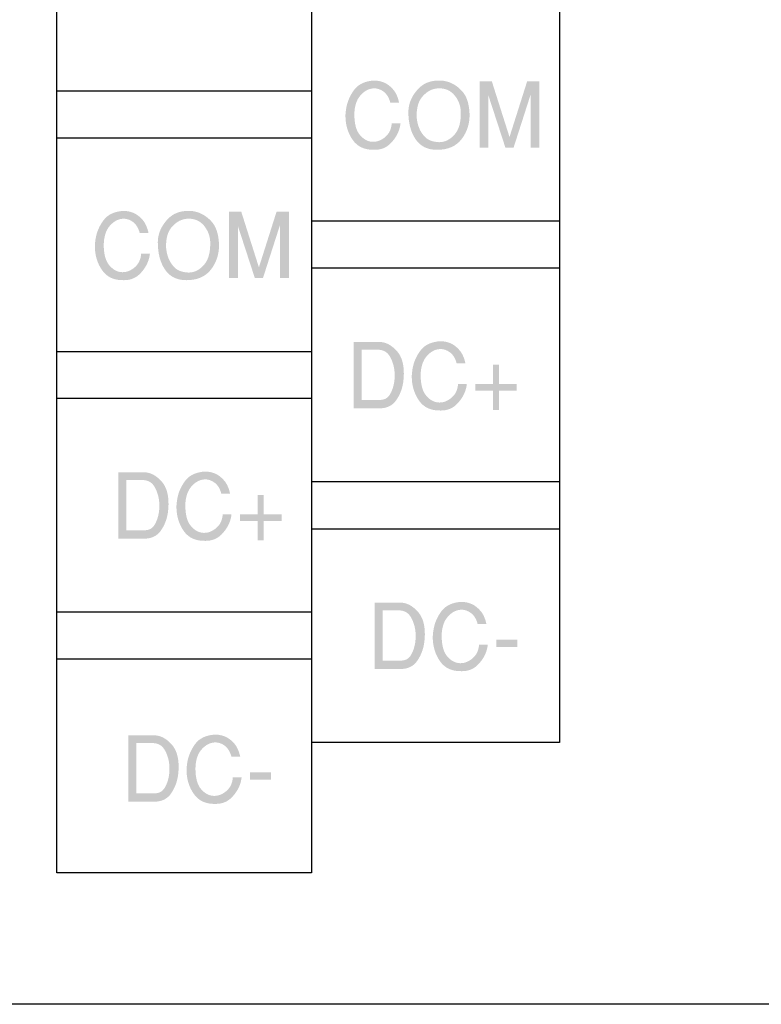
# Model space of a CAD drawing. Units: millimetres. Extents: x 619 to 1375, y 408 to 1412.
# Drawn here: x 944 to 973, y 923 to 961 of the extents above; entities that cross this region are included whole.
import ezdxf

# ---------------------------------------------------------------- set-up
doc = ezdxf.new("R2010")
doc.units = ezdxf.units.MM
doc.layers.add('_______1', color=160, linetype='Continuous')

# ---------------------------------------------------------------- blocks, each defined once
blk = doc.blocks.new('A$C32FE07A2')
at = {"layer": '_______1'}
h = blk.add_hatch(color=7, dxfattribs=at)
edge = h.paths.add_edge_path()
edge.add_spline(control_points=[(41.926, 48.293), (41.931, 48.344), (41.939, 48.394), (41.947, 48.446), (41.992, 48.695), (42.094, 48.927), (42.253, 49.14), (42.413, 49.354), (42.666, 49.472), (43.014, 49.496), (43.07, 49.496), (43.133, 49.489), (43.204, 49.476), (43.275, 49.464), (43.348, 49.441), (43.423, 49.408), (43.538, 49.354), (43.648, 49.268), (43.752, 49.149), (43.856, 49.03), (43.933, 48.861), (43.981, 48.642), (43.981, 48.642), (43.642, 48.642), (43.642, 48.642), (43.594, 48.828), (43.511, 48.967), (43.395, 49.058), (43.278, 49.149), (43.154, 49.195), (43.021, 49.195), (43.012, 49.195), (43.004, 49.195), (42.996, 49.195), (42.988, 49.195), (42.981, 49.194), (42.974, 49.191), (42.799, 49.177), (42.638, 49.087), (42.491, 48.92), (42.343, 48.753), (42.265, 48.513), (42.257, 48.201), (42.257, 47.825), (42.331, 47.554), (42.479, 47.387), (42.628, 47.22), (42.79, 47.135), (42.968, 47.133), (42.968, 47.133), (42.973, 47.133), (42.973, 47.133), (42.974, 47.133), (42.975, 47.133), (42.978, 47.133), (43.151, 47.133), (43.31, 47.198), (43.456, 47.327), (43.603, 47.457), (43.682, 47.629), (43.696, 47.843), (43.696, 47.843), (44.035, 47.843), (44.035, 47.843), (44.03, 47.813), (44.025, 47.782), (44.02, 47.751), (44.014, 47.719), (44.007, 47.687), (43.998, 47.655), (43.94, 47.447), (43.829, 47.257), (43.664, 47.084), (43.499, 46.911), (43.291, 46.825), (43.041, 46.825), (42.662, 46.813), (42.379, 46.941), (42.193, 47.208), (42.007, 47.475), (41.914, 47.788), (41.914, 48.145), (41.916, 48.193), (41.92, 48.243), (41.926, 48.293)], knot_values=[0, 0, 0, 0, 1, 1, 1, 2, 2, 2, 3, 3, 3, 4, 4, 4, 5, 5, 5, 6, 6, 6, 7, 7, 7, 8, 8, 8, 9, 9, 9, 10, 10, 10, 11, 11, 11, 12, 12, 12, 13, 13, 13, 14, 14, 14, 15, 15, 15, 16, 16, 16, 17, 17, 17, 18, 18, 18, 19, 19, 19, 20, 20, 20, 21, 21, 21, 22, 22, 22, 23, 23, 23, 24, 24, 24, 25, 25, 25, 26, 26, 26, 27, 27, 27, 28, 28, 28, 28], degree=3, periodic=0)
h = blk.add_hatch(color=7, dxfattribs=at)
edge = h.paths.add_edge_path(flags=16)
edge.add_spline(control_points=[(44.677, 47.931), (44.688, 47.863), (44.706, 47.794), (44.731, 47.725), (44.777, 47.584), (44.855, 47.454), (44.963, 47.334), (45.072, 47.214), (45.23, 47.145), (45.439, 47.126), (45.454, 47.124), (45.469, 47.122), (45.484, 47.121), (45.498, 47.12), (45.513, 47.119), (45.528, 47.119), (45.748, 47.119), (45.944, 47.217), (46.117, 47.415), (46.29, 47.612), (46.369, 47.911), (46.356, 48.313), (46.343, 48.546), (46.262, 48.751), (46.113, 48.929), (45.965, 49.106), (45.767, 49.195), (45.518, 49.195), (45.49, 49.195), (45.461, 49.193), (45.432, 49.189), (45.403, 49.186), (45.374, 49.181), (45.346, 49.174), (45.173, 49.136), (45.014, 49.033), (44.87, 48.866), (44.726, 48.697), (44.654, 48.448), (44.654, 48.117), (44.659, 48.06), (44.666, 47.999), (44.677, 47.931)], knot_values=[0, 0, 0, 0, 1, 1, 1, 2, 2, 2, 3, 3, 3, 4, 4, 4, 5, 5, 5, 6, 6, 6, 7, 7, 7, 8, 8, 8, 9, 9, 9, 10, 10, 10, 11, 11, 11, 12, 12, 12, 13, 13, 13, 14, 14, 14, 14], degree=3, periodic=0)
edge = h.paths.add_edge_path()
edge.add_spline(control_points=[(44.345, 48.405), (44.349, 48.446), (44.356, 48.488), (44.365, 48.53), (44.416, 48.77), (44.54, 48.991), (44.736, 49.193), (44.932, 49.395), (45.193, 49.496), (45.518, 49.496), (45.558, 49.496), (45.598, 49.494), (45.638, 49.491), (45.678, 49.487), (45.718, 49.481), (45.758, 49.471), (45.986, 49.427), (46.197, 49.305), (46.389, 49.105), (46.582, 48.906), (46.684, 48.595), (46.695, 48.173), (46.695, 47.813), (46.59, 47.499), (46.381, 47.229), (46.172, 46.96), (45.857, 46.825), (45.439, 46.825), (45.073, 46.825), (44.798, 46.961), (44.614, 47.234), (44.43, 47.508), (44.338, 47.858), (44.338, 48.284), (44.338, 48.324), (44.341, 48.364), (44.345, 48.405)], knot_values=[0, 0, 0, 0, 1, 1, 1, 2, 2, 2, 3, 3, 3, 4, 4, 4, 5, 5, 5, 6, 6, 6, 7, 7, 7, 8, 8, 8, 9, 9, 9, 10, 10, 10, 11, 11, 11, 12, 12, 12, 12], degree=3, periodic=0)
h = blk.add_hatch(color=7, dxfattribs=at)
edge = h.paths.add_edge_path()
edge.add_spline(control_points=[(47.081, 49.468), (47.081, 49.468), (47.55, 49.468), (47.55, 49.468), (47.55, 49.468), (48.232, 47.319), (48.232, 47.319), (48.232, 47.319), (48.913, 49.468), (48.913, 49.468), (48.913, 49.468), (49.385, 49.468), (49.385, 49.468), (49.385, 49.468), (49.385, 46.906), (49.385, 46.906), (49.385, 46.906), (49.043, 46.906), (49.043, 46.906), (49.043, 46.906), (49.043, 48.947), (49.043, 48.947), (49.043, 48.947), (48.388, 46.906), (48.388, 46.906), (48.388, 46.906), (48.075, 46.906), (48.075, 46.906), (48.075, 46.906), (47.42, 48.919), (47.42, 48.919), (47.42, 48.919), (47.42, 46.906), (47.42, 46.906), (47.42, 46.906), (47.081, 46.906), (47.081, 46.906), (47.081, 46.906), (47.081, 49.468), (47.081, 49.468)], knot_values=[0, 0, 0, 0, 1, 1, 1, 2, 2, 2, 3, 3, 3, 4, 4, 4, 5, 5, 5, 6, 6, 6, 7, 7, 7, 8, 8, 8, 9, 9, 9, 10, 10, 10, 11, 11, 11, 12, 12, 12, 13, 13, 13, 13], degree=3, periodic=0)
h = blk.add_hatch(color=7, dxfattribs=at)
edge = h.paths.add_edge_path()
edge.add_spline(control_points=[(32.276, 43.27), (32.282, 43.321), (32.289, 43.371), (32.298, 43.423), (32.342, 43.672), (32.444, 43.904), (32.604, 44.117), (32.763, 44.331), (33.017, 44.449), (33.365, 44.473), (33.42, 44.473), (33.483, 44.466), (33.554, 44.453), (33.625, 44.441), (33.698, 44.418), (33.774, 44.385), (33.889, 44.331), (33.999, 44.245), (34.103, 44.126), (34.207, 44.007), (34.283, 43.838), (34.332, 43.619), (34.332, 43.619), (33.993, 43.619), (33.993, 43.619), (33.944, 43.805), (33.862, 43.944), (33.745, 44.035), (33.629, 44.126), (33.505, 44.172), (33.372, 44.172), (33.363, 44.172), (33.354, 44.172), (33.347, 44.172), (33.339, 44.172), (33.332, 44.171), (33.325, 44.168), (33.15, 44.154), (32.989, 44.064), (32.841, 43.897), (32.694, 43.73), (32.616, 43.49), (32.607, 43.178), (32.607, 42.802), (32.681, 42.531), (32.83, 42.364), (32.978, 42.197), (33.141, 42.112), (33.319, 42.11), (33.319, 42.11), (33.323, 42.11), (33.323, 42.11), (33.323, 42.11), (33.328, 42.11), (33.328, 42.11), (33.501, 42.11), (33.661, 42.175), (33.807, 42.304), (33.953, 42.434), (34.033, 42.606), (34.046, 42.82), (34.046, 42.82), (34.385, 42.82), (34.385, 42.82), (34.381, 42.79), (34.376, 42.759), (34.37, 42.728), (34.365, 42.696), (34.358, 42.664), (34.349, 42.632), (34.291, 42.424), (34.18, 42.234), (34.015, 42.061), (33.85, 41.888), (33.642, 41.802), (33.392, 41.802), (33.013, 41.79), (32.73, 41.918), (32.544, 42.185), (32.358, 42.453), (32.265, 42.765), (32.265, 43.122), (32.267, 43.17), (32.271, 43.22), (32.276, 43.27)], knot_values=[0, 0, 0, 0, 1, 1, 1, 2, 2, 2, 3, 3, 3, 4, 4, 4, 5, 5, 5, 6, 6, 6, 7, 7, 7, 8, 8, 8, 9, 9, 9, 10, 10, 10, 11, 11, 11, 12, 12, 12, 13, 13, 13, 14, 14, 14, 15, 15, 15, 16, 16, 16, 17, 17, 17, 18, 18, 18, 19, 19, 19, 20, 20, 20, 21, 21, 21, 22, 22, 22, 23, 23, 23, 24, 24, 24, 25, 25, 25, 26, 26, 26, 27, 27, 27, 28, 28, 28, 28], degree=3, periodic=0)
h = blk.add_hatch(color=7, dxfattribs=at)
edge = h.paths.add_edge_path(flags=16)
edge.add_spline(control_points=[(35.028, 42.908), (35.039, 42.84), (35.057, 42.772), (35.081, 42.702), (35.128, 42.561), (35.205, 42.432), (35.314, 42.311), (35.422, 42.191), (35.581, 42.122), (35.789, 42.103), (35.805, 42.101), (35.82, 42.099), (35.834, 42.098), (35.849, 42.097), (35.863, 42.096), (35.879, 42.096), (36.098, 42.096), (36.294, 42.194), (36.467, 42.392), (36.64, 42.589), (36.72, 42.888), (36.707, 43.29), (36.693, 43.523), (36.612, 43.728), (36.464, 43.906), (36.315, 44.083), (36.117, 44.172), (35.869, 44.172), (35.84, 44.172), (35.811, 44.17), (35.783, 44.166), (35.754, 44.163), (35.725, 44.158), (35.696, 44.151), (35.523, 44.113), (35.365, 44.01), (35.221, 43.843), (35.077, 43.675), (35.005, 43.425), (35.005, 43.094), (35.009, 43.038), (35.017, 42.976), (35.028, 42.908)], knot_values=[0, 0, 0, 0, 1, 1, 1, 2, 2, 2, 3, 3, 3, 4, 4, 4, 5, 5, 5, 6, 6, 6, 7, 7, 7, 8, 8, 8, 9, 9, 9, 10, 10, 10, 11, 11, 11, 12, 12, 12, 13, 13, 13, 14, 14, 14, 14], degree=3, periodic=0)
edge = h.paths.add_edge_path()
edge.add_spline(control_points=[(34.696, 43.382), (34.7, 43.423), (34.707, 43.465), (34.716, 43.507), (34.767, 43.747), (34.89, 43.968), (35.086, 44.17), (35.282, 44.372), (35.543, 44.473), (35.869, 44.473), (35.909, 44.473), (35.949, 44.471), (35.989, 44.468), (36.028, 44.464), (36.068, 44.458), (36.108, 44.448), (36.337, 44.404), (36.547, 44.282), (36.74, 44.082), (36.933, 43.883), (37.035, 43.572), (37.046, 43.15), (37.046, 42.79), (36.941, 42.476), (36.732, 42.206), (36.522, 41.937), (36.208, 41.802), (35.789, 41.802), (35.424, 41.802), (35.149, 41.939), (34.965, 42.211), (34.781, 42.485), (34.689, 42.835), (34.689, 43.261), (34.689, 43.301), (34.691, 43.341), (34.696, 43.382)], knot_values=[0, 0, 0, 0, 1, 1, 1, 2, 2, 2, 3, 3, 3, 4, 4, 4, 5, 5, 5, 6, 6, 6, 7, 7, 7, 8, 8, 8, 9, 9, 9, 10, 10, 10, 11, 11, 11, 12, 12, 12, 12], degree=3, periodic=0)
h = blk.add_hatch(color=7, dxfattribs=at)
edge = h.paths.add_edge_path()
edge.add_spline(control_points=[(37.432, 44.445), (37.432, 44.445), (37.901, 44.445), (37.901, 44.445), (37.901, 44.445), (38.582, 42.296), (38.582, 42.296), (38.582, 42.296), (39.263, 44.445), (39.263, 44.445), (39.263, 44.445), (39.735, 44.445), (39.735, 44.445), (39.735, 44.445), (39.735, 41.883), (39.735, 41.883), (39.735, 41.883), (39.393, 41.883), (39.393, 41.883), (39.393, 41.883), (39.393, 43.924), (39.393, 43.924), (39.393, 43.924), (38.738, 41.883), (38.738, 41.883), (38.738, 41.883), (38.426, 41.883), (38.426, 41.883), (38.426, 41.883), (37.771, 43.896), (37.771, 43.896), (37.771, 43.896), (37.771, 41.883), (37.771, 41.883), (37.771, 41.883), (37.432, 41.883), (37.432, 41.883), (37.432, 41.883), (37.432, 44.445), (37.432, 44.445)], knot_values=[0, 0, 0, 0, 1, 1, 1, 2, 2, 2, 3, 3, 3, 4, 4, 4, 5, 5, 5, 6, 6, 6, 7, 7, 7, 8, 8, 8, 9, 9, 9, 10, 10, 10, 11, 11, 11, 12, 12, 12, 13, 13, 13, 13], degree=3, periodic=0)
h = blk.add_hatch(color=7, dxfattribs=at)
edge = h.paths.add_edge_path(flags=16)
edge.add_spline(control_points=[(43.272, 37.19), (43.447, 37.19), (43.581, 37.288), (43.673, 37.482), (43.765, 37.677), (43.811, 37.894), (43.811, 38.132), (43.811, 38.137), (43.811, 38.141), (43.811, 38.146), (43.811, 38.15), (43.811, 38.156), (43.811, 38.163), (43.806, 38.404), (43.752, 38.624), (43.648, 38.823), (43.544, 39.023), (43.384, 39.122), (43.169, 39.122), (43.169, 39.122), (42.541, 39.122), (42.541, 39.122), (42.541, 39.122), (42.541, 37.19), (42.541, 37.19), (42.541, 37.19), (43.272, 37.19), (43.272, 37.19)], knot_values=[0, 0, 0, 0, 1, 1, 1, 2, 2, 2, 3, 3, 3, 4, 4, 4, 5, 5, 5, 6, 6, 6, 7, 7, 7, 8, 8, 8, 9, 9, 9, 9], degree=3, periodic=0)
edge = h.paths.add_edge_path()
edge.add_spline(control_points=[(43.196, 39.423), (43.225, 39.423), (43.254, 39.422), (43.282, 39.418), (43.311, 39.415), (43.34, 39.411), (43.369, 39.406), (43.568, 39.362), (43.751, 39.241), (43.916, 39.045), (44.081, 38.849), (44.163, 38.572), (44.163, 38.212), (44.163, 38.154), (44.161, 38.095), (44.156, 38.035), (44.152, 37.976), (44.145, 37.916), (44.137, 37.855), (44.099, 37.605), (44.009, 37.377), (43.866, 37.171), (43.723, 36.964), (43.499, 36.861), (43.196, 36.861), (43.196, 36.861), (42.226, 36.861), (42.226, 36.861), (42.226, 36.861), (42.226, 39.423), (42.226, 39.423), (42.226, 39.423), (43.196, 39.423), (43.196, 39.423)], knot_values=[0, 0, 0, 0, 1, 1, 1, 2, 2, 2, 3, 3, 3, 4, 4, 4, 5, 5, 5, 6, 6, 6, 7, 7, 7, 8, 8, 8, 9, 9, 9, 10, 10, 10, 11, 11, 11, 11], degree=3, periodic=0)
h = blk.add_hatch(color=7, dxfattribs=at)
edge = h.paths.add_edge_path()
edge.add_spline(control_points=[(44.48, 38.248), (44.485, 38.298), (44.492, 38.349), (44.501, 38.401), (44.545, 38.651), (44.647, 38.882), (44.807, 39.096), (44.966, 39.309), (45.22, 39.427), (45.568, 39.451), (45.624, 39.451), (45.687, 39.444), (45.758, 39.432), (45.829, 39.419), (45.902, 39.396), (45.977, 39.363), (46.092, 39.31), (46.202, 39.223), (46.306, 39.104), (46.41, 38.985), (46.487, 38.816), (46.535, 38.597), (46.535, 38.597), (46.196, 38.597), (46.196, 38.597), (46.148, 38.784), (46.065, 38.922), (45.949, 39.013), (45.833, 39.104), (45.708, 39.15), (45.575, 39.15), (45.566, 39.15), (45.558, 39.15), (45.55, 39.15), (45.542, 39.15), (45.535, 39.149), (45.528, 39.146), (45.353, 39.132), (45.192, 39.042), (45.045, 38.875), (44.897, 38.708), (44.819, 38.468), (44.81, 38.156), (44.81, 37.78), (44.884, 37.509), (45.033, 37.342), (45.181, 37.175), (45.344, 37.091), (45.522, 37.088), (45.522, 37.088), (45.527, 37.088), (45.527, 37.088), (45.527, 37.088), (45.529, 37.088), (45.532, 37.088), (45.704, 37.088), (45.864, 37.153), (46.01, 37.282), (46.157, 37.412), (46.236, 37.584), (46.25, 37.799), (46.25, 37.799), (46.589, 37.799), (46.589, 37.799), (46.584, 37.768), (46.579, 37.738), (46.574, 37.706), (46.568, 37.674), (46.561, 37.642), (46.552, 37.61), (46.494, 37.402), (46.383, 37.212), (46.218, 37.039), (46.053, 36.866), (45.845, 36.78), (45.595, 36.78), (45.216, 36.768), (44.933, 36.896), (44.747, 37.163), (44.561, 37.431), (44.468, 37.743), (44.468, 38.1), (44.47, 38.149), (44.474, 38.198), (44.48, 38.248)], knot_values=[0, 0, 0, 0, 1, 1, 1, 2, 2, 2, 3, 3, 3, 4, 4, 4, 5, 5, 5, 6, 6, 6, 7, 7, 7, 8, 8, 8, 9, 9, 9, 10, 10, 10, 11, 11, 11, 12, 12, 12, 13, 13, 13, 14, 14, 14, 15, 15, 15, 16, 16, 16, 17, 17, 17, 18, 18, 18, 19, 19, 19, 20, 20, 20, 21, 21, 21, 22, 22, 22, 23, 23, 23, 24, 24, 24, 25, 25, 25, 26, 26, 26, 27, 27, 27, 28, 28, 28, 28], degree=3, periodic=0)
h = blk.add_hatch(color=7, dxfattribs=at)
edge = h.paths.add_edge_path()
edge.add_spline(control_points=[(46.915, 37.799), (46.915, 37.799), (47.596, 37.799), (47.596, 37.799), (47.596, 37.799), (47.596, 38.541), (47.596, 38.541), (47.596, 38.541), (47.832, 38.541), (47.832, 38.541), (47.832, 38.541), (47.832, 37.799), (47.832, 37.799), (47.832, 37.799), (48.513, 37.799), (48.513, 37.799), (48.513, 37.799), (48.513, 37.551), (48.513, 37.551), (48.513, 37.551), (47.832, 37.551), (47.832, 37.551), (47.832, 37.551), (47.832, 36.805), (47.832, 36.805), (47.832, 36.805), (47.596, 36.805), (47.596, 36.805), (47.596, 36.805), (47.596, 37.551), (47.596, 37.551), (47.596, 37.551), (46.915, 37.551), (46.915, 37.551), (46.915, 37.551), (46.915, 37.799), (46.915, 37.799)], knot_values=[0, 0, 0, 0, 1, 1, 1, 2, 2, 2, 3, 3, 3, 4, 4, 4, 5, 5, 5, 6, 6, 6, 7, 7, 7, 8, 8, 8, 9, 9, 9, 10, 10, 10, 11, 11, 11, 12, 12, 12, 12], degree=3, periodic=0)
h = blk.add_hatch(color=7, dxfattribs=at)
edge = h.paths.add_edge_path(flags=16)
edge.add_spline(control_points=[(34.21, 32.168), (34.385, 32.168), (34.519, 32.266), (34.611, 32.46), (34.703, 32.655), (34.749, 32.872), (34.749, 33.11), (34.749, 33.114), (34.749, 33.119), (34.749, 33.124), (34.749, 33.128), (34.749, 33.134), (34.749, 33.141), (34.744, 33.382), (34.69, 33.601), (34.586, 33.801), (34.482, 34), (34.322, 34.1), (34.107, 34.1), (34.107, 34.1), (33.479, 34.1), (33.479, 34.1), (33.479, 34.1), (33.479, 32.168), (33.479, 32.168), (33.479, 32.168), (34.21, 32.168), (34.21, 32.168)], knot_values=[0, 0, 0, 0, 1, 1, 1, 2, 2, 2, 3, 3, 3, 4, 4, 4, 5, 5, 5, 6, 6, 6, 7, 7, 7, 8, 8, 8, 9, 9, 9, 9], degree=3, periodic=0)
edge = h.paths.add_edge_path()
edge.add_spline(control_points=[(34.134, 34.401), (34.163, 34.401), (34.192, 34.4), (34.22, 34.396), (34.249, 34.393), (34.278, 34.389), (34.307, 34.384), (34.506, 34.339), (34.689, 34.219), (34.854, 34.023), (35.019, 33.827), (35.101, 33.55), (35.101, 33.19), (35.101, 33.132), (35.099, 33.073), (35.094, 33.014), (35.09, 32.954), (35.083, 32.894), (35.075, 32.833), (35.037, 32.584), (34.947, 32.356), (34.804, 32.149), (34.661, 31.942), (34.438, 31.839), (34.134, 31.839), (34.134, 31.839), (33.164, 31.839), (33.164, 31.839), (33.164, 31.839), (33.164, 34.401), (33.164, 34.401), (33.164, 34.401), (34.134, 34.401), (34.134, 34.401)], knot_values=[0, 0, 0, 0, 1, 1, 1, 2, 2, 2, 3, 3, 3, 4, 4, 4, 5, 5, 5, 6, 6, 6, 7, 7, 7, 8, 8, 8, 9, 9, 9, 10, 10, 10, 11, 11, 11, 11], degree=3, periodic=0)
h = blk.add_hatch(color=7, dxfattribs=at)
edge = h.paths.add_edge_path()
edge.add_spline(control_points=[(35.418, 33.227), (35.423, 33.277), (35.43, 33.328), (35.439, 33.379), (35.483, 33.628), (35.585, 33.86), (35.745, 34.073), (35.904, 34.287), (36.158, 34.405), (36.506, 34.429), (36.562, 34.429), (36.625, 34.422), (36.696, 34.41), (36.767, 34.397), (36.84, 34.374), (36.915, 34.341), (37.03, 34.288), (37.14, 34.202), (37.244, 34.082), (37.348, 33.963), (37.425, 33.794), (37.473, 33.575), (37.473, 33.575), (37.134, 33.575), (37.134, 33.575), (37.086, 33.762), (37.003, 33.9), (36.887, 33.991), (36.771, 34.082), (36.646, 34.128), (36.513, 34.128), (36.504, 34.128), (36.496, 34.128), (36.488, 34.128), (36.48, 34.128), (36.473, 34.127), (36.466, 34.124), (36.291, 34.11), (36.13, 34.02), (35.983, 33.853), (35.835, 33.686), (35.757, 33.446), (35.748, 33.134), (35.748, 32.758), (35.822, 32.487), (35.971, 32.32), (36.119, 32.153), (36.282, 32.068), (36.46, 32.066), (36.462, 32.066), (36.464, 32.066), (36.464, 32.066), (36.466, 32.066), (36.467, 32.066), (36.47, 32.066), (36.642, 32.066), (36.802, 32.131), (36.948, 32.261), (37.095, 32.39), (37.174, 32.562), (37.188, 32.777), (37.188, 32.777), (37.527, 32.777), (37.527, 32.777), (37.522, 32.746), (37.517, 32.715), (37.512, 32.684), (37.506, 32.653), (37.499, 32.62), (37.49, 32.588), (37.432, 32.38), (37.321, 32.19), (37.156, 32.017), (36.991, 31.844), (36.783, 31.758), (36.533, 31.758), (36.154, 31.747), (35.871, 31.874), (35.685, 32.141), (35.499, 32.409), (35.406, 32.721), (35.406, 33.078), (35.408, 33.127), (35.412, 33.176), (35.418, 33.227)], knot_values=[0, 0, 0, 0, 1, 1, 1, 2, 2, 2, 3, 3, 3, 4, 4, 4, 5, 5, 5, 6, 6, 6, 7, 7, 7, 8, 8, 8, 9, 9, 9, 10, 10, 10, 11, 11, 11, 12, 12, 12, 13, 13, 13, 14, 14, 14, 15, 15, 15, 16, 16, 16, 17, 17, 17, 18, 18, 18, 19, 19, 19, 20, 20, 20, 21, 21, 21, 22, 22, 22, 23, 23, 23, 24, 24, 24, 25, 25, 25, 26, 26, 26, 27, 27, 27, 28, 28, 28, 28], degree=3, periodic=0)
h = blk.add_hatch(color=7, dxfattribs=at)
edge = h.paths.add_edge_path()
edge.add_spline(control_points=[(37.853, 32.777), (37.853, 32.777), (38.534, 32.777), (38.534, 32.777), (38.534, 32.777), (38.534, 33.519), (38.534, 33.519), (38.534, 33.519), (38.77, 33.519), (38.77, 33.519), (38.77, 33.519), (38.77, 32.777), (38.77, 32.777), (38.77, 32.777), (39.452, 32.777), (39.452, 32.777), (39.452, 32.777), (39.452, 32.529), (39.452, 32.529), (39.452, 32.529), (38.77, 32.529), (38.77, 32.529), (38.77, 32.529), (38.77, 31.783), (38.77, 31.783), (38.77, 31.783), (38.534, 31.783), (38.534, 31.783), (38.534, 31.783), (38.534, 32.529), (38.534, 32.529), (38.534, 32.529), (37.853, 32.529), (37.853, 32.529), (37.853, 32.529), (37.853, 32.777), (37.853, 32.777)], knot_values=[0, 0, 0, 0, 1, 1, 1, 2, 2, 2, 3, 3, 3, 4, 4, 4, 5, 5, 5, 6, 6, 6, 7, 7, 7, 8, 8, 8, 9, 9, 9, 10, 10, 10, 11, 11, 11, 12, 12, 12, 12], degree=3, periodic=0)
h = blk.add_hatch(color=7, dxfattribs=at)
edge = h.paths.add_edge_path(flags=16)
edge.add_spline(control_points=[(44.081, 27.146), (44.256, 27.146), (44.389, 27.244), (44.481, 27.438), (44.573, 27.633), (44.619, 27.85), (44.619, 28.088), (44.619, 28.093), (44.619, 28.097), (44.619, 28.102), (44.619, 28.106), (44.619, 28.112), (44.619, 28.12), (44.615, 28.36), (44.561, 28.58), (44.456, 28.779), (44.352, 28.979), (44.193, 29.078), (43.978, 29.078), (43.978, 29.078), (43.349, 29.078), (43.349, 29.078), (43.349, 29.078), (43.349, 27.146), (43.349, 27.146), (43.349, 27.146), (44.081, 27.146), (44.081, 27.146)], knot_values=[0, 0, 0, 0, 1, 1, 1, 2, 2, 2, 3, 3, 3, 4, 4, 4, 5, 5, 5, 6, 6, 6, 7, 7, 7, 8, 8, 8, 9, 9, 9, 9], degree=3, periodic=0)
edge = h.paths.add_edge_path()
edge.add_spline(control_points=[(44.004, 29.379), (44.033, 29.379), (44.062, 29.378), (44.091, 29.374), (44.12, 29.371), (44.148, 29.367), (44.177, 29.362), (44.377, 29.318), (44.559, 29.198), (44.724, 29.002), (44.889, 28.805), (44.972, 28.528), (44.972, 28.168), (44.972, 28.11), (44.969, 28.051), (44.965, 27.991), (44.96, 27.932), (44.954, 27.872), (44.945, 27.812), (44.907, 27.561), (44.817, 27.333), (44.674, 27.127), (44.531, 26.921), (44.308, 26.817), (44.004, 26.817), (44.004, 26.817), (43.034, 26.817), (43.034, 26.817), (43.034, 26.817), (43.034, 29.379), (43.034, 29.379), (43.034, 29.379), (44.004, 29.379), (44.004, 29.379)], knot_values=[0, 0, 0, 0, 1, 1, 1, 2, 2, 2, 3, 3, 3, 4, 4, 4, 5, 5, 5, 6, 6, 6, 7, 7, 7, 8, 8, 8, 9, 9, 9, 10, 10, 10, 11, 11, 11, 11], degree=3, periodic=0)
h = blk.add_hatch(color=7, dxfattribs=at)
edge = h.paths.add_edge_path()
edge.add_spline(control_points=[(45.288, 28.205), (45.293, 28.255), (45.301, 28.306), (45.31, 28.357), (45.354, 28.607), (45.456, 28.838), (45.615, 29.052), (45.775, 29.265), (46.029, 29.384), (46.376, 29.407), (46.432, 29.407), (46.495, 29.4), (46.566, 29.388), (46.637, 29.375), (46.71, 29.352), (46.785, 29.319), (46.9, 29.266), (47.01, 29.179), (47.114, 29.06), (47.218, 28.942), (47.295, 28.772), (47.344, 28.553), (47.344, 28.553), (47.005, 28.553), (47.005, 28.553), (46.956, 28.74), (46.873, 28.879), (46.757, 28.969), (46.641, 29.06), (46.516, 29.106), (46.383, 29.106), (46.374, 29.106), (46.366, 29.106), (46.358, 29.106), (46.35, 29.106), (46.343, 29.105), (46.337, 29.102), (46.162, 29.088), (46, 28.998), (45.853, 28.831), (45.705, 28.664), (45.628, 28.424), (45.619, 28.112), (45.619, 27.736), (45.693, 27.465), (45.841, 27.298), (45.99, 27.131), (46.153, 27.047), (46.33, 27.044), (46.33, 27.044), (46.335, 27.044), (46.335, 27.044), (46.336, 27.044), (46.338, 27.044), (46.34, 27.044), (46.513, 27.044), (46.672, 27.109), (46.819, 27.239), (46.965, 27.368), (47.045, 27.54), (47.058, 27.755), (47.058, 27.755), (47.397, 27.755), (47.397, 27.755), (47.392, 27.724), (47.387, 27.694), (47.382, 27.662), (47.376, 27.63), (47.369, 27.599), (47.36, 27.566), (47.303, 27.358), (47.191, 27.168), (47.026, 26.995), (46.861, 26.822), (46.653, 26.736), (46.403, 26.736), (46.024, 26.725), (45.742, 26.852), (45.556, 27.119), (45.369, 27.387), (45.276, 27.699), (45.276, 28.056), (45.279, 28.105), (45.282, 28.154), (45.288, 28.205)], knot_values=[0, 0, 0, 0, 1, 1, 1, 2, 2, 2, 3, 3, 3, 4, 4, 4, 5, 5, 5, 6, 6, 6, 7, 7, 7, 8, 8, 8, 9, 9, 9, 10, 10, 10, 11, 11, 11, 12, 12, 12, 13, 13, 13, 14, 14, 14, 15, 15, 15, 16, 16, 16, 17, 17, 17, 18, 18, 18, 19, 19, 19, 20, 20, 20, 21, 21, 21, 22, 22, 22, 23, 23, 23, 24, 24, 24, 25, 25, 25, 26, 26, 26, 27, 27, 27, 28, 28, 28, 28], degree=3, periodic=0)
h = blk.add_hatch(color=7, dxfattribs=at)
edge = h.paths.add_edge_path()
edge.add_spline(control_points=[(47.723, 27.946), (47.723, 27.946), (48.534, 27.946), (48.534, 27.946), (48.534, 27.946), (48.534, 27.67), (48.534, 27.67), (48.534, 27.67), (47.723, 27.67), (47.723, 27.67), (47.723, 27.67), (47.723, 27.946), (47.723, 27.946)], knot_values=[0, 0, 0, 0, 1, 1, 1, 2, 2, 2, 3, 3, 3, 4, 4, 4, 4], degree=3, periodic=0)
h = blk.add_hatch(color=7, dxfattribs=at)
edge = h.paths.add_edge_path()
edge.add_spline(control_points=[(35.807, 23.091), (35.812, 23.141), (35.82, 23.192), (35.829, 23.244), (35.873, 23.493), (35.975, 23.725), (36.134, 23.939), (36.294, 24.152), (36.548, 24.27), (36.896, 24.294), (36.951, 24.294), (37.014, 24.287), (37.085, 24.274), (37.156, 24.262), (37.229, 24.239), (37.305, 24.206), (37.42, 24.153), (37.529, 24.066), (37.634, 23.947), (37.738, 23.828), (37.814, 23.659), (37.863, 23.44), (37.863, 23.44), (37.524, 23.44), (37.524, 23.44), (37.475, 23.626), (37.392, 23.765), (37.276, 23.856), (37.16, 23.947), (37.035, 23.993), (36.902, 23.993), (36.893, 23.993), (36.885, 23.993), (36.877, 23.993), (36.869, 23.993), (36.862, 23.992), (36.856, 23.989), (36.681, 23.975), (36.519, 23.885), (36.372, 23.718), (36.224, 23.551), (36.147, 23.311), (36.138, 22.999), (36.138, 22.623), (36.212, 22.352), (36.36, 22.185), (36.509, 22.018), (36.672, 21.934), (36.849, 21.931), (36.851, 21.931), (36.853, 21.931), (36.854, 21.931), (36.854, 21.931), (36.859, 21.931), (36.859, 21.931), (37.032, 21.931), (37.192, 21.996), (37.338, 22.125), (37.484, 22.255), (37.564, 22.427), (37.577, 22.642), (37.577, 22.642), (37.916, 22.642), (37.916, 22.642), (37.912, 22.611), (37.906, 22.581), (37.901, 22.549), (37.895, 22.517), (37.888, 22.485), (37.88, 22.453), (37.822, 22.245), (37.71, 22.055), (37.545, 21.882), (37.38, 21.709), (37.173, 21.623), (36.922, 21.623), (36.543, 21.611), (36.261, 21.739), (36.075, 22.006), (35.888, 22.274), (35.795, 22.586), (35.795, 22.943), (35.798, 22.992), (35.801, 23.041), (35.807, 23.091)], knot_values=[0, 0, 0, 0, 1, 1, 1, 2, 2, 2, 3, 3, 3, 4, 4, 4, 5, 5, 5, 6, 6, 6, 7, 7, 7, 8, 8, 8, 9, 9, 9, 10, 10, 10, 11, 11, 11, 12, 12, 12, 13, 13, 13, 14, 14, 14, 15, 15, 15, 16, 16, 16, 17, 17, 17, 18, 18, 18, 19, 19, 19, 20, 20, 20, 21, 21, 21, 22, 22, 22, 23, 23, 23, 24, 24, 24, 25, 25, 25, 26, 26, 26, 27, 27, 27, 28, 28, 28, 28], degree=3, periodic=0)
h = blk.add_hatch(color=7, dxfattribs=at)
edge = h.paths.add_edge_path(flags=16)
edge.add_spline(control_points=[(34.6, 22.033), (34.775, 22.033), (34.908, 22.131), (35, 22.325), (35.092, 22.52), (35.138, 22.737), (35.138, 22.975), (35.138, 22.979), (35.138, 22.984), (35.138, 22.989), (35.138, 22.993), (35.138, 22.999), (35.138, 23.006), (35.134, 23.246), (35.08, 23.467), (34.975, 23.666), (34.871, 23.866), (34.712, 23.965), (34.497, 23.965), (34.497, 23.965), (33.868, 23.965), (33.868, 23.965), (33.868, 23.965), (33.868, 22.033), (33.868, 22.033), (33.868, 22.033), (34.6, 22.033), (34.6, 22.033)], knot_values=[0, 0, 0, 0, 1, 1, 1, 2, 2, 2, 3, 3, 3, 4, 4, 4, 5, 5, 5, 6, 6, 6, 7, 7, 7, 8, 8, 8, 9, 9, 9, 9], degree=3, periodic=0)
edge = h.paths.add_edge_path()
edge.add_spline(control_points=[(34.523, 24.266), (34.552, 24.266), (34.581, 24.264), (34.61, 24.261), (34.639, 24.258), (34.667, 24.253), (34.696, 24.249), (34.896, 24.205), (35.078, 24.084), (35.243, 23.888), (35.408, 23.692), (35.491, 23.415), (35.491, 23.055), (35.491, 22.997), (35.488, 22.938), (35.484, 22.878), (35.479, 22.819), (35.473, 22.759), (35.464, 22.698), (35.426, 22.448), (35.336, 22.22), (35.193, 22.014), (35.05, 21.807), (34.827, 21.704), (34.523, 21.704), (34.523, 21.704), (33.553, 21.704), (33.553, 21.704), (33.553, 21.704), (33.553, 24.266), (33.553, 24.266), (33.553, 24.266), (34.523, 24.266), (34.523, 24.266)], knot_values=[0, 0, 0, 0, 1, 1, 1, 2, 2, 2, 3, 3, 3, 4, 4, 4, 5, 5, 5, 6, 6, 6, 7, 7, 7, 8, 8, 8, 9, 9, 9, 10, 10, 10, 11, 11, 11, 11], degree=3, periodic=0)
h = blk.add_hatch(color=7, dxfattribs=at)
edge = h.paths.add_edge_path()
edge.add_spline(control_points=[(38.242, 22.833), (38.242, 22.833), (39.053, 22.833), (39.053, 22.833), (39.053, 22.833), (39.053, 22.556), (39.053, 22.556), (39.053, 22.556), (38.242, 22.556), (38.242, 22.556), (38.242, 22.556), (38.242, 22.833), (38.242, 22.833)], knot_values=[0, 0, 0, 0, 1, 1, 1, 2, 2, 2, 3, 3, 3, 4, 4, 4, 4], degree=3, periodic=0)
at = {"color": 7}
for p, q in [((40.606, 222.969), (40.606, 18.969)), ((50.158, 222.969), (50.158, 23.983)), ((30.802, 18.969), (30.802, 217.938)), ((40.606, 49.084), (30.802, 49.084)), ((40.606, 47.272), (30.802, 47.272)), ((50.158, 44.072), (40.606, 44.072)), ((50.158, 42.259), (40.606, 42.259)), ((40.606, 39.041), (30.802, 39.041)), ((40.606, 37.245), (30.802, 37.245)), ((50.158, 34.027), (40.606, 34.027)), ((50.158, 32.214), (40.606, 32.214)), ((40.606, 29.013), (30.802, 29.013)), ((40.606, 27.201), (30.802, 27.201)), ((50.158, 23.983), (40.606, 23.983)), ((40.606, 18.969), (30.802, 18.969)), ((163, 13.9), (0, 13.9))]:
    blk.add_line(p, q, dxfattribs=at)

msp = doc.modelspace()

# ---------------------------------------------------------------- block references
msp.add_blockref('A$C32FE07A2', (915.128, 909.408))

doc.saveas('drawing.dxf')
